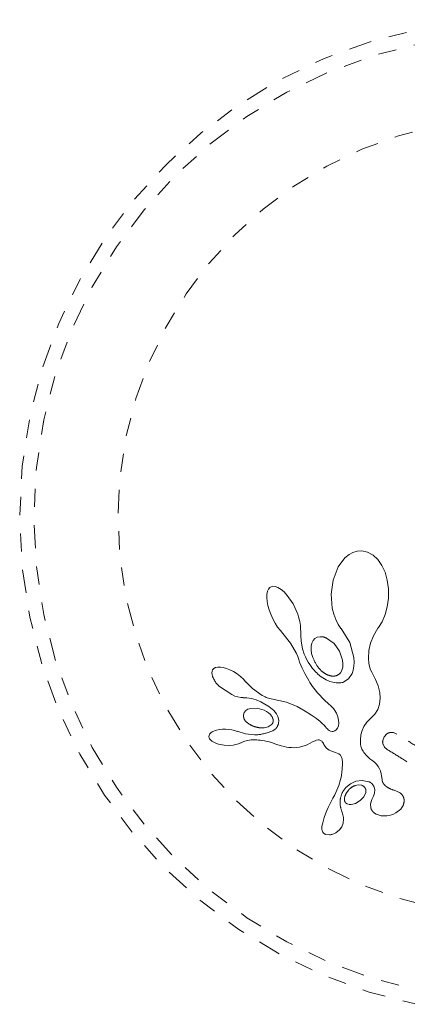
# Model space of a CAD drawing. Units: millimetres. Extents: x -9 to 570, y 0 to 462.
# Drawn here: x 84 to 86, y 229 to 235 of the extents above; entities that cross this region are included whole.
import ezdxf

# ---------------------------------------------------------------- set-up
doc = ezdxf.new("R2010")
doc.units = ezdxf.units.MM
doc.header["$LTSCALE"] = 20
doc.linetypes.add('PHANTOM', pattern=[0.0127, 0.00635, -0.00127, 0.00127, -0.00127, 0.00127, -0.00127])
doc.layers.add('CONTOUR', color=7, linetype='Continuous')

msp = doc.modelspace()

# ---------------------------------------------------------------- linework, layer by layer
at = {"layer": 'CONTOUR', "linetype": 'PHANTOM', "lineweight": 0}
for p, q in [((86.1303, 231.9431), (86.1082, 231.925)), ((86.1517, 231.9547), (86.1303, 231.9431)), ((86.1753, 231.9616), (86.1517, 231.9547)), ((86.2006, 231.9629), (86.1753, 231.9616)), ((86.2321, 231.9561), (86.2006, 231.9629)), ((86.2627, 231.9394), (86.2321, 231.9561)), ((86.1082, 231.925), (86.0705, 231.8751)), ((86.2877, 231.9162), (86.2627, 231.9394)), ((86.3108, 231.8832), (86.2877, 231.9162)), ((86.0705, 231.8751), (86.0425, 231.8019)), ((86.3278, 231.8464), (86.3108, 231.8832)), ((86.3403, 231.8022), (86.3278, 231.8464)), ((86.0425, 231.8019), (86.0322, 231.7254)), ((86.3466, 231.755), (86.3403, 231.8022)), ((85.6798, 231.7242), (85.6793, 231.7068)), ((85.6833, 231.7415), (85.6798, 231.7242)), ((85.6886, 231.7533), (85.6833, 231.7415)), ((85.6957, 231.7618), (85.6886, 231.7533)), ((85.7033, 231.7667), (85.6957, 231.7618)), ((85.7125, 231.7688), (85.7033, 231.7667)), ((85.7245, 231.7679), (85.7125, 231.7688)), ((85.7392, 231.7629), (85.7245, 231.7679)), ((85.7576, 231.7515), (85.7392, 231.7629)), ((85.7737, 231.7376), (85.7576, 231.7515)), ((85.7917, 231.718), (85.7737, 231.7376)), ((86.0322, 231.7254), (86.0384, 231.6493)), ((86.3465, 231.7043), (86.3466, 231.755)), ((85.6793, 231.7068), (85.6813, 231.6849)), ((85.6813, 231.6849), (85.6855, 231.6634)), ((85.8231, 231.6718), (85.7917, 231.718)), ((85.8488, 231.6155), (85.8231, 231.6718)), ((86.3401, 231.6567), (86.3465, 231.7043)), ((85.6855, 231.6634), (85.6923, 231.6393)), ((85.6923, 231.6393), (85.701, 231.6153)), ((86.0384, 231.6493), (86.0466, 231.6162)), ((86.0466, 231.6162), (86.0572, 231.5869)), ((86.3282, 231.6133), (86.3401, 231.6567)), ((85.701, 231.6153), (85.712, 231.591)), ((85.712, 231.591), (85.7249, 231.5671)), ((85.7249, 231.5671), (85.7388, 231.5452)), ((85.8532, 231.6021), (85.8488, 231.6155)), ((85.857, 231.5888), (85.8532, 231.6021)), ((85.8598, 231.5765), (85.857, 231.5888)), ((85.862, 231.5643), (85.8598, 231.5765)), ((85.8635, 231.5533), (85.862, 231.5643)), ((86.0572, 231.5869), (86.0706, 231.5601)), ((86.2917, 231.5431), (86.3115, 231.5747)), ((86.3115, 231.5747), (86.3282, 231.6133)), ((85.7388, 231.5452), (85.7536, 231.5256)), ((85.7536, 231.5256), (85.768, 231.5095)), ((85.7679, 231.5094), (85.8102, 231.4564)), ((85.8646, 231.5423), (85.8635, 231.5533)), ((85.8651, 231.5326), (85.8646, 231.5423)), ((85.8653, 231.523), (85.8651, 231.5326)), ((85.8657, 231.4995), (85.8653, 231.523)), ((86.0706, 231.5601), (86.0855, 231.5379)), ((86.0854, 231.5379), (86.0866, 231.5366)), ((86.0855, 231.5379), (86.0854, 231.5379)), ((86.0866, 231.5366), (86.1342, 231.461)), ((86.2643, 231.4976), (86.2886, 231.5387)), ((86.2886, 231.5387), (86.2917, 231.5431)), ((85.8102, 231.4564), (85.842, 231.3997)), ((85.8679, 231.4675), (85.8657, 231.4995)), ((85.8751, 231.4259), (85.8679, 231.4675)), ((85.9262, 231.4565), (85.9226, 231.4403)), ((85.9335, 231.4715), (85.9262, 231.4565)), ((85.9431, 231.482), (85.9335, 231.4715)), ((85.9561, 231.4893), (85.9431, 231.482)), ((85.9723, 231.4924), (85.9561, 231.4893)), ((86.0482, 231.4546), (86.0073, 231.4847)), ((86.0785, 231.4122), (86.0482, 231.4546)), ((86.1342, 231.461), (86.1569, 231.3786)), ((86.2394, 231.4163), (86.2483, 231.4572)), ((86.2483, 231.4572), (86.2643, 231.4976)), ((85.8846, 231.3968), (85.8751, 231.4259)), ((85.9226, 231.4403), (85.9221, 231.4203)), ((85.9221, 231.4203), (85.9249, 231.4001)), ((86.095, 231.3645), (86.0785, 231.4122)), ((86.2373, 231.3732), (86.2394, 231.4163)), ((85.842, 231.3997), (85.8489, 231.3832)), ((85.8489, 231.3832), (85.8543, 231.3678)), ((85.8543, 231.3678), (85.8596, 231.3523)), ((85.8596, 231.3523), (85.8665, 231.3356)), ((85.8918, 231.381), (85.8846, 231.3968)), ((85.8995, 231.366), (85.8918, 231.381)), ((85.9071, 231.3526), (85.8995, 231.366)), ((85.9152, 231.3399), (85.9071, 231.3526)), ((85.9249, 231.4001), (85.9313, 231.3781)), ((86.0973, 231.3429), (86.095, 231.3645)), ((86.1569, 231.3786), (86.1585, 231.3529)), ((86.1585, 231.3529), (86.1573, 231.3303)), ((86.2377, 231.3636), (86.2373, 231.3732)), ((86.2381, 231.3569), (86.2377, 231.3636)), ((86.2391, 231.3463), (86.2381, 231.3569)), ((86.2405, 231.3372), (86.2391, 231.3463)), ((85.379, 231.3024), (85.3779, 231.2939)), ((85.3779, 231.2939), (85.3788, 231.285)), ((85.3821, 231.31), (85.379, 231.3024)), ((85.3886, 231.3174), (85.3821, 231.31)), ((85.3987, 231.323), (85.3886, 231.3174)), ((85.4099, 231.3255), (85.3987, 231.323)), ((85.4252, 231.3257), (85.4099, 231.3255)), ((85.4406, 231.3234), (85.4252, 231.3257)), ((85.459, 231.3183), (85.4406, 231.3234)), ((85.4774, 231.3109), (85.459, 231.3183)), ((85.4973, 231.3006), (85.4774, 231.3109)), ((85.5173, 231.288), (85.4973, 231.3006)), ((85.8665, 231.3356), (85.8735, 231.3198)), ((85.8735, 231.3198), (85.8805, 231.3047)), ((85.8805, 231.3047), (85.8876, 231.2904)), ((85.9229, 231.3287), (85.9152, 231.3399)), ((85.9309, 231.3181), (85.9229, 231.3287)), ((85.9384, 231.309), (85.9309, 231.3181)), ((85.9461, 231.3005), (85.9384, 231.309)), ((85.953, 231.2933), (85.9461, 231.3005)), ((85.9599, 231.2867), (85.953, 231.2933)), ((86.0847, 231.2957), (86.0916, 231.3084)), ((86.0916, 231.3084), (86.0961, 231.3249)), ((86.0961, 231.3249), (86.0973, 231.3429)), ((86.1532, 231.3092), (86.147, 231.2913)), ((86.1573, 231.3303), (86.1532, 231.3092)), ((86.2466, 231.3136), (86.2405, 231.3372)), ((86.2546, 231.2969), (86.2466, 231.3136)), ((86.2755, 231.2583), (86.2546, 231.2969)), ((85.3788, 231.285), (85.382, 231.2739)), ((85.5357, 231.2738), (85.5173, 231.288)), ((85.5519, 231.2587), (85.5357, 231.2738)), ((85.5651, 231.2438), (85.5519, 231.2587)), ((85.5652, 231.244), (85.5651, 231.2438)), ((85.6007, 231.2087), (85.5652, 231.244)), ((85.8876, 231.2904), (85.8947, 231.2769)), ((85.8947, 231.2769), (85.9019, 231.2641)), ((85.9019, 231.2641), (85.909, 231.252)), ((85.909, 231.252), (85.9162, 231.2405)), ((85.9162, 231.2405), (85.9232, 231.2297)), ((85.9658, 231.2814), (85.9599, 231.2867)), ((85.9716, 231.2765), (85.9658, 231.2814)), ((85.9861, 231.2659), (85.9716, 231.2765)), ((86.0054, 231.2549), (85.9861, 231.2659)), ((86.0248, 231.2469), (86.0054, 231.2549)), ((86.042, 231.2421), (86.0248, 231.2469)), ((86.059, 231.2395), (86.042, 231.2421)), ((86.0664, 231.239), (86.059, 231.2395)), ((86.0736, 231.2389), (86.0664, 231.239)), ((86.08, 231.2392), (86.0736, 231.2389)), ((86.0859, 231.2398), (86.08, 231.2392)), ((86.0912, 231.2407), (86.0859, 231.2398)), ((86.0957, 231.2417), (86.0912, 231.2407)), ((86.0996, 231.2428), (86.0957, 231.2417)), ((86.1025, 231.2439), (86.0996, 231.2428)), ((86.1276, 231.2618), (86.1025, 231.2439)), ((86.147, 231.2913), (86.1276, 231.2618)), ((86.2894, 231.2234), (86.2755, 231.2583)), ((85.4153, 231.2233), (85.4869, 231.1744)), ((85.6546, 231.1704), (85.6007, 231.2087)), ((85.9232, 231.2297), (85.9304, 231.2194)), ((85.9304, 231.2194), (85.9374, 231.2099)), ((85.9374, 231.2099), (85.9444, 231.2007)), ((85.9444, 231.2007), (85.9576, 231.1847)), ((85.9576, 231.1847), (85.9715, 231.1692)), ((86.2985, 231.1866), (86.2894, 231.2234)), ((86.3012, 231.1545), (86.2985, 231.1866)), ((85.4869, 231.1744), (85.5046, 231.167)), ((85.5046, 231.167), (85.5205, 231.162)), ((85.5205, 231.162), (85.5361, 231.1589)), ((85.5361, 231.1589), (85.549, 231.1581)), ((85.5491, 231.1579), (85.5705, 231.1576)), ((85.5705, 231.1576), (85.5956, 231.1535)), ((85.5956, 231.1535), (85.6208, 231.1459)), ((85.6208, 231.1459), (85.6472, 231.1345)), ((85.6472, 231.1345), (85.6913, 231.1087)), ((85.6627, 231.1657), (85.6546, 231.1704)), ((85.6696, 231.1621), (85.6627, 231.1657)), ((85.6759, 231.1593), (85.6696, 231.1621)), ((85.6819, 231.157), (85.6759, 231.1593)), ((85.6879, 231.1551), (85.6819, 231.157)), ((85.7039, 231.1509), (85.6879, 231.1551)), ((85.7866, 231.1339), (85.7039, 231.1509)), ((85.8456, 231.1093), (85.7866, 231.1339)), ((85.9715, 231.1692), (85.9831, 231.1573)), ((85.9831, 231.1573), (85.9964, 231.1445)), ((85.9964, 231.1445), (86.0183, 231.1245)), ((86.2977, 231.1219), (86.3012, 231.1545)), ((85.5559, 231.0766), (85.552, 231.0642)), ((85.5644, 231.0871), (85.5559, 231.0766)), ((85.5754, 231.0942), (85.5644, 231.0871)), ((85.5912, 231.0993), (85.5754, 231.0942)), ((85.6257, 231.1006), (85.5912, 231.0993)), ((85.6649, 231.0896), (85.6257, 231.1006)), ((85.6783, 231.0826), (85.6649, 231.0896)), ((85.6895, 231.0748), (85.6783, 231.0826)), ((85.6913, 231.1087), (85.7175, 231.0871)), ((85.7175, 231.0871), (85.732, 231.0699)), ((85.8899, 231.0837), (85.8456, 231.1093)), ((85.925, 231.0616), (85.8899, 231.0837)), ((86.0183, 231.1245), (86.0304, 231.1135)), ((86.0304, 231.1135), (86.0363, 231.1077)), ((86.0363, 231.1077), (86.0444, 231.099)), ((86.0444, 231.099), (86.0495, 231.0923)), ((86.0495, 231.0923), (86.0613, 231.0721)), ((86.2721, 231.0671), (86.2883, 231.0935)), ((86.2883, 231.0935), (86.2977, 231.1219)), ((85.699, 231.066), (85.6895, 231.0748)), ((85.706, 231.0572), (85.699, 231.066)), ((85.732, 231.0699), (85.7405, 231.0543)), ((85.7405, 231.0543), (85.745, 231.0351)), ((85.745, 231.0351), (85.7436, 231.0157)), ((85.9519, 231.0428), (85.925, 231.0616)), ((85.9717, 231.0273), (85.9519, 231.0428)), ((85.9855, 231.0152), (85.9717, 231.0273)), ((86.0613, 231.0721), (86.0691, 231.0528)), ((86.0691, 231.0528), (86.0733, 231.0344)), ((86.0733, 231.0344), (86.0741, 231.018)), ((86.2117, 230.9991), (86.2278, 231.0228)), ((86.2278, 231.0228), (86.2489, 231.0436)), ((86.2489, 231.0436), (86.2721, 231.0671)), ((85.3801, 230.9702), (85.372, 230.9645)), ((85.3918, 230.9758), (85.3801, 230.9702)), ((85.4042, 230.9797), (85.3918, 230.9758)), ((85.4196, 230.9828), (85.4042, 230.9797)), ((85.4357, 230.9845), (85.4196, 230.9828)), ((85.4534, 230.9848), (85.4357, 230.9845)), ((85.4706, 230.9838), (85.4534, 230.9848)), ((85.4872, 230.9814), (85.4706, 230.9838)), ((85.5027, 230.9777), (85.4872, 230.9814)), ((85.5162, 230.9732), (85.5027, 230.9777)), ((85.5621, 230.959), (85.5163, 230.9734)), ((85.639, 230.993), (85.6657, 230.9927)), ((85.6657, 230.9927), (85.6868, 230.9978)), ((85.6868, 230.9978), (85.7042, 231.0087)), ((85.9942, 231.0063), (85.9855, 231.0152)), ((86.0012, 230.9981), (85.9942, 231.0063)), ((86.0064, 230.9915), (86.0012, 230.9981)), ((86.0114, 230.9862), (86.0064, 230.9915)), ((86.0163, 230.9819), (86.0114, 230.9862)), ((86.0209, 230.9785), (86.0163, 230.9819)), ((86.0293, 230.9743), (86.0209, 230.9785)), ((86.037, 230.9725), (86.0293, 230.9743)), ((86.0427, 230.9725), (86.037, 230.9725)), ((86.0479, 230.9736), (86.0427, 230.9725)), ((86.0519, 230.9754), (86.0479, 230.9736)), ((86.0603, 230.9814), (86.0519, 230.9754)), ((86.0674, 230.9912), (86.0603, 230.9814)), ((86.0719, 231.003), (86.0674, 230.9912)), ((86.0741, 231.018), (86.0719, 231.003)), ((86.1959, 230.9545), (86.2023, 230.9779)), ((86.2023, 230.9779), (86.2117, 230.9991)), ((85.3625, 230.9501), (85.3618, 230.9442)), ((85.3618, 230.9442), (85.363, 230.9379)), ((85.3656, 230.9571), (85.3625, 230.9501)), ((85.363, 230.9379), (85.3657, 230.9325)), ((85.372, 230.9645), (85.3656, 230.9571)), ((85.3657, 230.9325), (85.3709, 230.9262)), ((85.3709, 230.9262), (85.3784, 230.9198)), ((85.3784, 230.9198), (85.3893, 230.9131)), ((85.5346, 230.9092), (85.553, 230.9168)), ((85.553, 230.9168), (85.5716, 230.9224)), ((85.6118, 230.954), (85.5621, 230.959)), ((85.5716, 230.9224), (85.5942, 230.9262)), ((85.5942, 230.9262), (85.6157, 230.9268)), ((85.6157, 230.9268), (85.6254, 230.9263)), ((85.6254, 230.9263), (85.6345, 230.9256)), ((85.6345, 230.9256), (85.6432, 230.9247)), ((85.6432, 230.9247), (85.6515, 230.9237)), ((85.6515, 230.9237), (85.6666, 230.9213)), ((85.6666, 230.9213), (85.6812, 230.9182)), ((85.6812, 230.9182), (85.6932, 230.9151)), ((85.6932, 230.9151), (85.7064, 230.9112)), ((85.914, 230.9062), (85.9344, 230.9167)), ((85.9344, 230.9167), (85.9453, 230.9218)), ((85.9453, 230.9218), (85.952, 230.9242)), ((85.952, 230.9242), (85.9607, 230.926)), ((85.9607, 230.926), (85.9672, 230.9259)), ((85.9672, 230.9259), (85.9741, 230.9238)), ((85.9741, 230.9238), (85.9807, 230.9191)), ((85.9807, 230.9191), (85.9837, 230.9159)), ((85.9837, 230.9159), (85.987, 230.9117)), ((86.1927, 230.9196), (86.1928, 230.9274)), ((86.1937, 230.9041), (86.1927, 230.9196)), ((86.1928, 230.9274), (86.1933, 230.9352)), ((86.1933, 230.9352), (86.1943, 230.945)), ((86.1943, 230.945), (86.1959, 230.9545)), ((86.3228, 230.944), (86.3152, 230.9232)), ((86.3374, 230.9594), (86.3228, 230.944)), ((86.3739, 230.9662), (86.3554, 230.9667)), ((86.393, 230.9584), (86.3739, 230.9662)), ((85.3893, 230.9131), (85.4007, 230.908)), ((85.4007, 230.908), (85.4148, 230.9034)), ((85.4148, 230.9034), (85.4449, 230.8975)), ((85.4449, 230.8975), (85.4774, 230.8963)), ((85.4774, 230.8963), (85.4946, 230.8978)), ((85.4946, 230.8978), (85.5096, 230.9005)), ((85.5096, 230.9005), (85.5236, 230.9046)), ((85.5236, 230.9046), (85.5344, 230.9093)), ((85.5344, 230.9093), (85.5346, 230.9092)), ((85.7064, 230.9112), (85.7145, 230.9085)), ((85.7145, 230.9085), (85.729, 230.9036)), ((85.729, 230.9036), (85.7583, 230.8939)), ((85.7583, 230.8939), (85.7739, 230.8897)), ((85.7739, 230.8897), (85.7868, 230.8871)), ((85.7868, 230.8871), (85.7998, 230.8852)), ((85.7998, 230.8852), (85.8144, 230.8839)), ((85.8144, 230.8839), (85.8303, 230.8834)), ((85.8303, 230.8834), (85.8595, 230.8863)), ((85.8595, 230.8863), (85.8902, 230.8953)), ((85.8902, 230.8953), (85.9007, 230.8998)), ((85.9007, 230.8998), (85.914, 230.9062)), ((85.987, 230.9117), (85.9898, 230.9071)), ((85.9898, 230.9071), (85.993, 230.9011)), ((85.993, 230.9011), (85.9993, 230.8901)), ((85.9993, 230.8901), (86.0064, 230.8814)), ((86.0064, 230.8814), (86.0137, 230.875)), ((86.0137, 230.875), (86.0223, 230.8695)), ((86.0223, 230.8695), (86.0303, 230.8659)), ((86.0303, 230.8659), (86.0559, 230.8575)), ((86.1959, 230.8909), (86.1937, 230.9041)), ((86.1972, 230.8862), (86.1959, 230.8909)), ((86.1989, 230.8813), (86.1972, 230.8862)), ((86.2012, 230.8758), (86.1989, 230.8813)), ((86.2039, 230.8702), (86.2012, 230.8758)), ((86.2074, 230.864), (86.2039, 230.8702)), ((86.2115, 230.8577), (86.2074, 230.864)), ((86.3168, 230.9032), (86.3254, 230.887)), ((86.3254, 230.887), (86.3403, 230.8737)), ((86.0559, 230.8575), (86.0742, 230.8498)), ((86.0742, 230.8498), (86.0833, 230.8425)), ((86.0833, 230.8425), (86.0878, 230.8358)), ((86.0878, 230.8358), (86.0913, 230.8269)), ((86.0913, 230.8269), (86.0925, 230.8218)), ((86.0925, 230.8218), (86.0934, 230.8158)), ((86.0934, 230.8158), (86.0938, 230.8095)), ((86.0938, 230.8095), (86.0939, 230.802)), ((86.2165, 230.851), (86.2115, 230.8577)), ((86.2222, 230.8442), (86.2165, 230.851)), ((86.229, 230.8372), (86.2222, 230.8442)), ((86.2367, 230.83), (86.229, 230.8372)), ((86.2454, 230.8227), (86.2367, 230.83)), ((86.2553, 230.8153), (86.2454, 230.8227)), ((86.2705, 230.8033), (86.2553, 230.8153)), ((86.0928, 230.7632), (86.0917, 230.7514)), ((86.0935, 230.7756), (86.0928, 230.7632)), ((86.0939, 230.7884), (86.0935, 230.7756)), ((86.0939, 230.802), (86.0939, 230.7884)), ((86.2815, 230.7924), (86.2705, 230.8033)), ((86.2905, 230.7806), (86.2815, 230.7924)), ((86.2975, 230.7682), (86.2905, 230.7806)), ((86.3023, 230.7561), (86.2975, 230.7682)), ((86.3064, 230.741), (86.3023, 230.7561)), ((86.0843, 230.7085), (86.0742, 230.6753)), ((86.0886, 230.7293), (86.0843, 230.7085)), ((86.0917, 230.7514), (86.0886, 230.7293)), ((86.1379, 230.686), (86.1679, 230.6992)), ((86.1679, 230.6992), (86.2024, 230.7034)), ((86.2024, 230.7034), (86.2385, 230.6971)), ((86.3087, 230.7284), (86.3064, 230.741)), ((86.3113, 230.7087), (86.3087, 230.7284)), ((86.0742, 230.6753), (86.0583, 230.6377)), ((86.1123, 230.6646), (86.1379, 230.686)), ((86.1832, 230.6799), (86.1643, 230.6761)), ((86.1985, 230.6781), (86.1832, 230.6799)), ((86.2679, 230.668), (86.2712, 230.6528)), ((86.2712, 230.6528), (86.2701, 230.6347)), ((86.3772, 230.6503), (86.3775, 230.6504)), ((86.4069, 230.6383), (86.3772, 230.6503)), ((86.0421, 230.6059), (86.029, 230.581)), ((86.0522, 230.6254), (86.0421, 230.6059)), ((86.0583, 230.6377), (86.0522, 230.6254)), ((86.1056, 230.6086), (86.1051, 230.6026)), ((86.1051, 230.6026), (86.1052, 230.5972)), ((86.1066, 230.6135), (86.1056, 230.6086)), ((86.1657, 230.5783), (86.1915, 230.5932)), ((86.1915, 230.5932), (86.2108, 230.6133)), ((86.2108, 230.6133), (86.222, 230.6374)), ((86.2554, 230.5988), (86.2477, 230.5755)), ((86.265, 230.6176), (86.2552, 230.5987)), ((86.2552, 230.5987), (86.2554, 230.5987)), ((86.2554, 230.5987), (86.2554, 230.5988)), ((86.2701, 230.6347), (86.265, 230.6176)), ((86.0092, 230.5398), (86.0013, 230.5203)), ((86.0162, 230.5553), (86.0092, 230.5398)), ((86.0253, 230.5739), (86.0162, 230.5553)), ((86.029, 230.581), (86.0253, 230.5739)), ((86.1214, 230.5748), (86.1308, 230.5724)), ((86.1308, 230.5724), (86.1412, 230.5721)), ((86.1412, 230.5721), (86.152, 230.5739)), ((86.152, 230.5739), (86.1657, 230.5783)), ((86.2477, 230.5755), (86.2491, 230.5542)), ((86.3877, 230.5259), (86.4138, 230.5469)), ((86.4138, 230.5469), (86.4285, 230.5701)), ((85.9948, 230.5015), (85.9862, 230.4722)), ((86.0013, 230.5203), (85.9948, 230.5015)), ((86.0908, 230.5334), (86.0909, 230.5335)), ((86.0967, 230.5144), (86.0908, 230.5334)), ((86.0997, 230.5012), (86.0967, 230.5144)), ((86.099, 230.4693), (86.1008, 230.4916)), ((86.1008, 230.4916), (86.0997, 230.5012)), ((86.2804, 230.5184), (86.306, 230.5101)), ((86.306, 230.5101), (86.3377, 230.5093)), ((86.3377, 230.5093), (86.3507, 230.5114)), ((86.3507, 230.5114), (86.3634, 230.5149)), ((86.3634, 230.5149), (86.3752, 230.5194)), ((86.3752, 230.5194), (86.3877, 230.5259)), ((85.982, 230.4482), (85.9817, 230.4372)), ((85.9817, 230.4372), (85.9832, 230.4287)), ((85.9837, 230.4601), (85.982, 230.4482)), ((85.9832, 230.4287), (85.9865, 230.4211)), ((85.9862, 230.4722), (85.9837, 230.4601)), ((86.0577, 230.4167), (86.0781, 230.4325)), ((86.0781, 230.4325), (86.0913, 230.4495)), ((86.0913, 230.4495), (86.099, 230.4693)), ((85.9865, 230.4211), (85.9912, 230.4151)), ((86.0034, 230.4079), (86.0234, 230.4053)), ((86.0234, 230.4053), (86.0257, 230.4055)), ((86.0257, 230.4055), (86.0288, 230.4059)), ((86.0288, 230.4059), (86.0327, 230.4067)), ((86.0327, 230.4067), (86.0369, 230.4077)), ((86.0369, 230.4077), (86.0475, 230.4114)), ((86.0475, 230.4114), (86.0577, 230.4167))]:
    msp.add_line(p, q, dxfattribs=at)
for radius in [2.7279, 2.6499, 2.1889]:
    msp.add_circle((87.0518, 232.1485), radius, dxfattribs=at)
for points, knots in [([(85.768, 231.5095), (85.768, 231.5095), (85.768, 231.5095), (85.7679, 231.5094), (85.7679, 231.5094), (85.7679, 231.5094)], [0, 0, 0, 0, 0.23233, 0.719009, 1, 1, 1, 1]), ([(86.0073, 231.4847), (85.9995, 231.4878), (85.9881, 231.4923), (85.9761, 231.4924), (85.9723, 231.4924)], [0, 0, 0, 0, 0.679324, 1, 1, 1, 1]), ([(85.9313, 231.3781), (85.9405, 231.3585), (85.9528, 231.3319), (85.9729, 231.3108), (85.9781, 231.3054)], [0, 0, 0, 0, 0.738659, 1, 1, 1, 1]), ([(85.9781, 231.3054), (85.987, 231.298), (86.0037, 231.2841), (86.0243, 231.2791), (86.0339, 231.2767)], [0, 0, 0, 0, 0.5346994, 1, 1, 1, 1]), ([(86.0633, 231.2795), (86.0683, 231.2819), (86.0766, 231.2859), (86.0824, 231.293), (86.0847, 231.2957)], [0, 0, 0, 0, 0.605702, 1, 1, 1, 1]), ([(85.382, 231.2739), (85.3878, 231.2614), (85.3964, 231.2426), (85.4106, 231.2281), (85.4153, 231.2233)], [0, 0, 0, 0, 0.669264, 1, 1, 1, 1]), ([(86.0339, 231.2767), (86.0405, 231.2762), (86.0506, 231.2754), (86.06, 231.2785), (86.0633, 231.2795)], [0, 0, 0, 0, 0.650911, 1, 1, 1, 1]), ([(85.549, 231.1581), (85.549, 231.1581), (85.549, 231.1581), (85.5491, 231.158), (85.5491, 231.1579), (85.5491, 231.1579), (85.5491, 231.1579)], [0, 0, 0, 0, 0.250756, 0.54434, 0.951485, 1, 1, 1, 1]), ([(85.552, 231.0642), (85.5519, 231.0592), (85.5517, 231.0494), (85.5574, 231.0351), (85.5642, 231.0267), (85.5683, 231.0233), (85.5688, 231.0229)], [0, 0, 0, 0, 0.3257252, 0.652472, 0.9617491, 1, 1, 1, 1]), ([(85.5688, 231.0229), (85.5813, 231.0143), (85.6032, 230.9994), (85.6282, 230.9949), (85.639, 230.993)], [0, 0, 0, 0, 0.571809, 1, 1, 1, 1]), ([(85.714, 231.0375), (85.7126, 231.0428), (85.7108, 231.0497), (85.7069, 231.0558), (85.706, 231.0572)], [0, 0, 0, 0, 0.767755, 1, 1, 1, 1]), ([(85.7127, 231.0213), (85.7136, 231.0246), (85.715, 231.0299), (85.7143, 231.0355), (85.714, 231.0375)], [0, 0, 0, 0, 0.629852, 1, 1, 1, 1]), ([(85.5163, 230.9734), (85.5163, 230.9733), (85.5163, 230.9733), (85.5163, 230.9733), (85.5162, 230.9732), (85.5162, 230.9732)], [0, 0, 0, 0, 0.256461, 0.799268, 1, 1, 1, 1]), ([(85.7116, 230.9762), (85.6849, 230.9665), (85.6526, 230.9548), (85.6179, 230.9541), (85.6118, 230.954)], [0, 0, 0, 0, 0.823853, 1, 1, 1, 1]), ([(85.7042, 231.0087), (85.7068, 231.0115), (85.7103, 231.0153), (85.7122, 231.0201), (85.7127, 231.0213)], [0, 0, 0, 0, 0.741461, 1, 1, 1, 1]), ([(85.7436, 231.0157), (85.7413, 231.0091), (85.7366, 230.9958), (85.7241, 230.983), (85.7148, 230.9779), (85.7116, 230.9762)], [0, 0, 0, 0, 0.393961, 0.787366, 1, 1, 1, 1]), ([(86.3152, 230.9232), (86.3149, 230.9181), (86.3144, 230.9113), (86.3163, 230.9048), (86.3168, 230.9032)], [0, 0, 0, 0, 0.76006, 1, 1, 1, 1]), ([(86.3554, 230.9667), (86.3505, 230.9654), (86.3441, 230.9638), (86.3387, 230.9602), (86.3374, 230.9594)], [0, 0, 0, 0, 0.766434, 1, 1, 1, 1]), ([(86.5625, 230.8529), (86.5335, 230.8709), (86.477, 230.9061), (86.4205, 230.9413), (86.393, 230.9584)], [0, 0, 0, 0, 0.514611, 1, 1, 1, 1]), ([(86.3403, 230.8737), (86.3665, 230.8575), (86.4207, 230.8237), (86.4749, 230.79), (86.503, 230.7725)], [0, 0, 0, 0, 0.4814408, 1, 1, 1, 1]), ([(86.3284, 230.6759), (86.3245, 230.68), (86.3168, 230.6883), (86.3125, 230.7004), (86.3115, 230.7072), (86.3113, 230.7087)], [0, 0, 0, 0, 0.438152, 0.875652, 1, 1, 1, 1]), ([(86.0828, 230.6034), (86.0866, 230.6179), (86.0925, 230.6403), (86.1071, 230.6582), (86.1123, 230.6646)], [0, 0, 0, 0, 0.644098, 1, 1, 1, 1]), ([(86.129, 230.6527), (86.1214, 230.6427), (86.1121, 230.6305), (86.1075, 230.6161), (86.1066, 230.6135)], [0, 0, 0, 0, 0.817602, 1, 1, 1, 1]), ([(86.1643, 230.6761), (86.1546, 230.6715), (86.1414, 230.6654), (86.1316, 230.6553), (86.129, 230.6527)], [0, 0, 0, 0, 0.735892, 1, 1, 1, 1]), ([(86.2123, 230.6701), (86.2094, 230.6724), (86.2052, 230.6758), (86.2002, 230.6775), (86.1985, 230.6781)], [0, 0, 0, 0, 0.674389, 1, 1, 1, 1]), ([(86.2218, 230.6563), (86.2199, 230.66), (86.2174, 230.665), (86.2133, 230.6691), (86.2123, 230.6701)], [0, 0, 0, 0, 0.738192, 1, 1, 1, 1]), ([(86.222, 230.6374), (86.2227, 230.6416), (86.2237, 230.6478), (86.2222, 230.6542), (86.2218, 230.6563)], [0, 0, 0, 0, 0.668304, 1, 1, 1, 1]), ([(86.2385, 230.6971), (86.2428, 230.6953), (86.2492, 230.6926), (86.2542, 230.688), (86.2559, 230.6864)], [0, 0, 0, 0, 0.671983, 1, 1, 1, 1]), ([(86.2559, 230.6864), (86.2595, 230.6821), (86.2644, 230.6764), (86.2672, 230.6697), (86.2679, 230.668)], [0, 0, 0, 0, 0.756541, 1, 1, 1, 1]), ([(86.3775, 230.6504), (86.3659, 230.6542), (86.348, 230.66), (86.3335, 230.6717), (86.3284, 230.6759)], [0, 0, 0, 0, 0.646174, 1, 1, 1, 1]), ([(86.0909, 230.5335), (86.0864, 230.5481), (86.0792, 230.5715), (86.0818, 230.5948), (86.0828, 230.6034)], [0, 0, 0, 0, 0.62763, 1, 1, 1, 1]), ([(86.1052, 230.5972), (86.1057, 230.5941), (86.1066, 230.5891), (86.1094, 230.5846), (86.1105, 230.5829)], [0, 0, 0, 0, 0.6168474, 1, 1, 1, 1]), ([(86.4251, 230.6198), (86.4215, 230.6248), (86.4163, 230.6318), (86.4091, 230.6368), (86.4069, 230.6383)], [0, 0, 0, 0, 0.703896, 1, 1, 1, 1]), ([(86.4326, 230.5964), (86.4318, 230.6021), (86.4305, 230.6103), (86.4264, 230.6176), (86.4251, 230.6198)], [0, 0, 0, 0, 0.7022327, 1, 1, 1, 1]), ([(86.4285, 230.5701), (86.4305, 230.577), (86.4331, 230.5856), (86.4327, 230.5946), (86.4326, 230.5964)], [0, 0, 0, 0, 0.8051672, 1, 1, 1, 1]), ([(86.1105, 230.5829), (86.112, 230.5811), (86.115, 230.5776), (86.1193, 230.5757), (86.1214, 230.5748)], [0, 0, 0, 0, 0.50677, 1, 1, 1, 1]), ([(86.2491, 230.5542), (86.2511, 230.5489), (86.2537, 230.5418), (86.2586, 230.5359), (86.2599, 230.5343)], [0, 0, 0, 0, 0.743015, 1, 1, 1, 1]), ([(86.2599, 230.5343), (86.2649, 230.5294), (86.2712, 230.5232), (86.279, 230.5191), (86.2804, 230.5184)], [0, 0, 0, 0, 0.812379, 1, 1, 1, 1]), ([(85.9912, 230.4151), (85.9935, 230.4132), (85.9972, 230.4101), (86.0018, 230.4085), (86.0034, 230.4079)], [0, 0, 0, 0, 0.627253, 1, 1, 1, 1])]:
    msp.add_open_spline(points, degree=3, knots=knots, dxfattribs=at)

doc.saveas('drawing.dxf')
